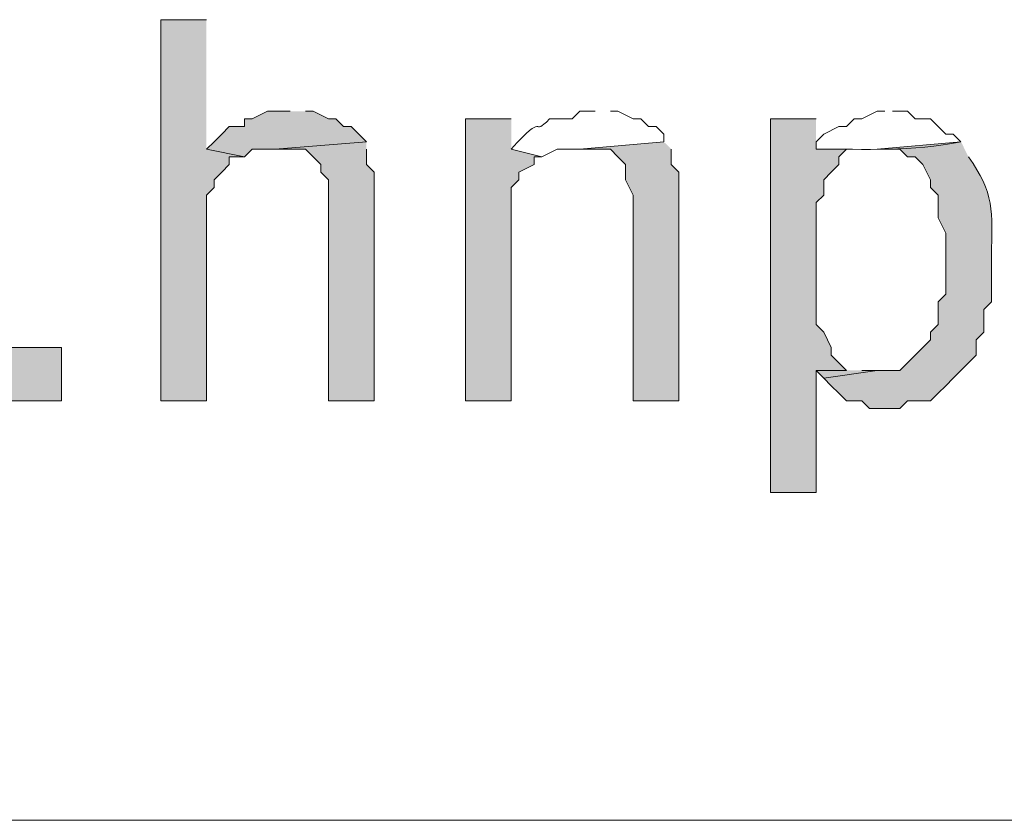
# Model space of a CAD drawing. Units: millimetres. Extents: x -52663 to 381556, y -59796 to 55445.
# Drawn here: x 49269 to 49413, y 12273 to 12390 of the extents above; entities that cross this region are included whole.
import ezdxf

# ---------------------------------------------------------------- set-up
doc = ezdxf.new("R2010")
doc.units = ezdxf.units.MM
doc.layers.add('GR_Struc 7', color=7, linetype='Continuous', lineweight=35)

msp = doc.modelspace()

# ---------------------------------------------------------------- hatches: boundary and pattern name
at = {"layer": 'GR_Struc 7', "true_color": 0xffffff}
for points in [[(49296.257, 12390.025), (49289.551, 12390.025), (49289.551, 12334.118), (49296.257, 12334.118), (49296.257, 12364.31), (49297.376, 12365.42), (49297.376, 12366.548), (49298.496, 12367.658), (49299.615, 12368.787), (49299.615, 12369.897), (49301.853, 12369.897), (49296.257, 12371.025)], [(49308.56, 12376.612), (49305.202, 12376.612), (49302.972, 12375.484), (49301.853, 12375.484), (49301.853, 12374.374), (49299.615, 12374.374), (49298.496, 12373.264), (49297.376, 12372.135), (49296.257, 12371.025), (49301.853, 12369.897), (49302.972, 12371.025), (49306.321, 12371.025), (49319.743, 12372.135), (49318.624, 12373.264), (49317.504, 12374.374), (49316.385, 12374.374), (49315.266, 12375.484), (49314.147, 12375.484), (49311.908, 12376.612), (49310.798, 12376.612)], [(49340.99, 12375.484), (49334.275, 12375.484), (49334.275, 12334.118), (49340.99, 12334.118), (49340.99, 12365.42), (49342.1, 12366.548), (49342.1, 12367.658), (49344.339, 12368.787), (49344.339, 12369.897), (49345.458, 12369.897), (49340.99, 12371.025)], [(49319.743, 12372.135), (49306.321, 12371.025), (49310.798, 12371.025), (49313.037, 12368.787), (49313.037, 12367.658), (49314.147, 12366.548), (49314.147, 12334.118), (49320.862, 12334.118), (49320.862, 12367.658), (49319.743, 12368.787), (49319.743, 12371.025)], [(49363.348, 12372.135), (49351.054, 12371.025), (49355.522, 12371.025), (49356.641, 12369.897), (49357.761, 12368.787), (49357.761, 12366.548), (49358.88, 12364.31), (49358.88, 12334.118), (49365.586, 12334.118), (49365.586, 12367.658), (49364.467, 12368.787), (49364.467, 12371.025)], [(49390.182, 12338.595), (49385.714, 12338.595), (49386.834, 12337.466), (49394.659, 12338.595), (49392.421, 12338.595)]]:
    msp.add_hatch(color=7, dxfattribs=at).paths.add_polyline_path(points)
h = msp.add_hatch(color=7, dxfattribs=at)
edge = h.paths.add_edge_path()
edge.add_spline(control_points=[(49385.714, 12375.484), (49385.714, 12375.484), (49379.008, 12375.484), (49379.008, 12375.484), (49379.008, 12375.484), (49379.008, 12320.705), (49379.008, 12320.705), (49379.008, 12320.705), (49385.714, 12320.705), (49385.714, 12320.705), (49385.714, 12320.705), (49385.714, 12338.595), (49385.714, 12338.595), (49385.714, 12338.595), (49390.182, 12338.595), (49390.182, 12338.595), (49390.182, 12338.595), (49387.944, 12340.833), (49387.944, 12340.833), (49387.944, 12340.833), (49387.944, 12341.943), (49387.944, 12341.943), (49387.944, 12341.943), (49386.834, 12344.182), (49386.834, 12344.182), (49386.834, 12344.182), (49385.714, 12345.31), (49385.714, 12345.31), (49385.714, 12348.659), (49385.714, 12352.007), (49385.714, 12355.374), (49385.714, 12357.977), (49385.714, 12360.579), (49385.714, 12363.2), (49385.714, 12363.2), (49386.834, 12364.31), (49386.834, 12364.31), (49386.834, 12364.31), (49386.834, 12366.548), (49386.834, 12366.548), (49386.834, 12366.548), (49387.944, 12367.658), (49387.944, 12367.658), (49387.944, 12367.658), (49389.063, 12368.787), (49389.063, 12368.787), (49389.063, 12368.787), (49389.063, 12369.897), (49389.063, 12369.897), (49389.063, 12369.897), (49390.182, 12371.025), (49390.182, 12371.025), (49390.182, 12371.025), (49385.714, 12371.025), (49385.714, 12371.025)], knot_values=[0, 0, 0, 0, 1, 1, 1, 2, 2, 2, 3, 3, 3, 4, 4, 4, 5, 5, 5, 6, 6, 6, 7, 7, 7, 8, 8, 8, 9, 9, 9, 10, 10, 10, 11, 11, 11, 12, 12, 12, 13, 13, 13, 14, 14, 14, 15, 15, 15, 16, 16, 16, 17, 17, 17, 18, 18, 18, 18], degree=3, periodic=0)
edge.add_line((49385.714, 12371.025), (49385.714, 12375.484))
h = msp.add_hatch(color=7, dxfattribs=at)
edge = h.paths.add_edge_path()
edge.add_spline(control_points=[(49406.962, 12372.135), (49406.962, 12372.135), (49394.659, 12371.025), (49394.659, 12371.025), (49394.659, 12371.025), (49398.008, 12371.025), (49398.008, 12371.025), (49398.008, 12371.025), (49399.127, 12369.897), (49399.127, 12369.897), (49399.127, 12369.897), (49400.246, 12369.897), (49400.246, 12369.897), (49400.246, 12369.897), (49401.365, 12368.787), (49401.365, 12368.787), (49401.365, 12368.787), (49402.485, 12366.548), (49402.485, 12366.548), (49402.485, 12366.548), (49402.485, 12365.42), (49402.485, 12365.42), (49402.485, 12365.42), (49403.604, 12364.31), (49403.604, 12364.31), (49403.604, 12364.31), (49403.604, 12360.961), (49403.604, 12360.961), (49403.604, 12360.961), (49404.723, 12358.723), (49404.723, 12358.723), (49404.723, 12358.723), (49404.723, 12349.769), (49404.723, 12349.769), (49404.723, 12349.769), (49403.604, 12348.659), (49403.604, 12348.659), (49403.604, 12348.659), (49403.604, 12345.31), (49403.604, 12345.31), (49403.604, 12345.31), (49402.485, 12344.182), (49402.485, 12344.182), (49402.485, 12344.182), (49402.485, 12343.072), (49402.485, 12343.072), (49402.485, 12343.072), (49401.365, 12341.943), (49401.365, 12341.943), (49401.365, 12341.943), (49400.246, 12340.833), (49400.246, 12340.833), (49400.246, 12340.833), (49399.127, 12339.705), (49399.127, 12339.705), (49399.127, 12339.705), (49398.008, 12338.595), (49398.008, 12338.595), (49398.008, 12338.595), (49394.659, 12338.595), (49394.659, 12338.595), (49394.659, 12338.595), (49386.834, 12337.466), (49386.834, 12337.466), (49386.834, 12337.466), (49387.944, 12336.356), (49387.944, 12336.356), (49387.944, 12336.356), (49389.063, 12335.246), (49389.063, 12335.246), (49389.063, 12335.246), (49390.182, 12334.118), (49390.182, 12334.118), (49390.182, 12334.118), (49392.421, 12334.118), (49392.421, 12334.118), (49392.421, 12334.118), (49393.54, 12333.008), (49393.54, 12333.008), (49393.54, 12333.008), (49398.008, 12333.008), (49398.008, 12333.008), (49398.008, 12333.008), (49399.127, 12334.118), (49399.127, 12334.118), (49399.127, 12334.118), (49402.485, 12334.118), (49402.485, 12334.118), (49402.485, 12334.118), (49403.604, 12335.246), (49403.604, 12335.246), (49403.604, 12335.246), (49404.723, 12336.356), (49404.723, 12336.356), (49404.723, 12336.356), (49405.833, 12337.466), (49405.833, 12337.466), (49405.833, 12337.466), (49406.962, 12338.595), (49406.962, 12338.595), (49406.962, 12338.595), (49408.072, 12339.705), (49408.072, 12339.705), (49408.072, 12339.705), (49409.191, 12340.833), (49409.191, 12340.833), (49409.191, 12340.833), (49409.191, 12343.072), (49409.191, 12343.072), (49409.191, 12343.072), (49410.31, 12344.182), (49410.31, 12344.182), (49410.31, 12344.182), (49410.31, 12347.53), (49410.31, 12347.53), (49410.31, 12347.53), (49411.43, 12348.659), (49411.43, 12348.659), (49411.43, 12348.659), (49411.43, 12355.374), (49411.43, 12355.374), (49411.575, 12361.944), (49411.857, 12364.619), (49408.072, 12369.897)], knot_values=[0, 0, 0, 0, 1, 1, 1, 2, 2, 2, 3, 3, 3, 4, 4, 4, 5, 5, 5, 6, 6, 6, 7, 7, 7, 8, 8, 8, 9, 9, 9, 10, 10, 10, 11, 11, 11, 12, 12, 12, 13, 13, 13, 14, 14, 14, 15, 15, 15, 16, 16, 16, 17, 17, 17, 18, 18, 18, 19, 19, 19, 20, 20, 20, 21, 21, 21, 22, 22, 22, 23, 23, 23, 24, 24, 24, 25, 25, 25, 26, 26, 26, 27, 27, 27, 28, 28, 28, 29, 29, 29, 30, 30, 30, 31, 31, 31, 32, 32, 32, 33, 33, 33, 34, 34, 34, 35, 35, 35, 36, 36, 36, 37, 37, 37, 38, 38, 38, 39, 39, 39, 40, 40, 40, 41, 41, 41, 41], degree=3, periodic=0)
edge.add_line((49408.072, 12369.897), (49406.962, 12372.135))
h = msp.add_hatch(color=7, dxfattribs=at)
h.dxf.hatch_style = 2
h.paths.add_polyline_path([(49267.193, 12341.943), (49267.193, 12334.118), (49275.019, 12334.118), (49275.019, 12341.943)])

# ---------------------------------------------------------------- linework, layer by layer
at = {"layer": 'GR_Struc 7', "lineweight": 0}
for points in [[(49296.257, 12390.025), (49289.551, 12390.025), (49289.551, 12334.118), (49296.257, 12334.118), (49296.257, 12364.31), (49297.376, 12365.42), (49297.376, 12366.548), (49298.496, 12367.658), (49299.615, 12368.787), (49299.615, 12369.897), (49301.853, 12369.897), (49296.257, 12371.025)], [(49308.56, 12376.612), (49305.202, 12376.612), (49302.972, 12375.484), (49301.853, 12375.484), (49301.853, 12374.374), (49299.615, 12374.374), (49298.496, 12373.264), (49297.376, 12372.135), (49296.257, 12371.025), (49301.853, 12369.897), (49302.972, 12371.025), (49306.321, 12371.025), (49319.743, 12372.135), (49318.624, 12373.264), (49317.504, 12374.374), (49316.385, 12374.374), (49315.266, 12375.484), (49314.147, 12375.484), (49311.908, 12376.612), (49310.798, 12376.612)], [(49340.99, 12375.484), (49334.275, 12375.484), (49334.275, 12334.118), (49340.99, 12334.118), (49340.99, 12365.42), (49342.1, 12366.548), (49342.1, 12367.658), (49344.339, 12368.787), (49344.339, 12369.897), (49345.458, 12369.897), (49340.99, 12371.025)], [(49319.743, 12372.135), (49306.321, 12371.025), (49310.798, 12371.025), (49313.037, 12368.787), (49313.037, 12367.658), (49314.147, 12366.548), (49314.147, 12334.118), (49320.862, 12334.118), (49320.862, 12367.658), (49319.743, 12368.787), (49319.743, 12371.025)], [(49363.348, 12372.135), (49351.054, 12371.025), (49355.522, 12371.025), (49356.641, 12369.897), (49357.761, 12368.787), (49357.761, 12366.548), (49358.88, 12364.31), (49358.88, 12334.118), (49365.586, 12334.118), (49365.586, 12367.658), (49364.467, 12368.787), (49364.467, 12371.025)], [(49267.193, 12341.943), (49267.193, 12334.118), (49275.019, 12334.118), (49275.019, 12341.943), (49267.193, 12341.943)], [(49390.182, 12338.595), (49385.714, 12338.595), (49386.834, 12337.466), (49394.659, 12338.595), (49392.421, 12338.595)]]:
    msp.add_lwpolyline(points, dxfattribs=at)
at = {"layer": 'GR_Struc 7', "color": 7, "lineweight": 9, "true_color": 0xffffff}
msp.add_lwpolyline([(48613.066, 12272.623), (50882.911, 12272.623)], dxfattribs=at)
at = {"layer": 'GR_Struc 7', "lineweight": 0}
for points, knots in [([(49353.284, 12376.612), (49353.284, 12376.612), (49351.054, 12376.612), (49351.054, 12376.612), (49351.054, 12376.612), (49349.926, 12375.484), (49349.926, 12375.484), (49349.926, 12375.484), (49346.577, 12375.484), (49346.577, 12375.484), (49343.911, 12372.572), (49346.15, 12376.849), (49340.99, 12371.025), (49340.99, 12371.025), (49345.458, 12369.897), (49345.458, 12369.897), (49345.458, 12369.897), (49347.697, 12371.025), (49347.697, 12371.025), (49347.697, 12371.025), (49351.054, 12371.025), (49351.054, 12371.025), (49351.054, 12371.025), (49363.348, 12372.135), (49363.348, 12372.135), (49363.348, 12372.135), (49363.348, 12373.264), (49363.348, 12373.264), (49363.348, 12373.264), (49362.229, 12374.374), (49362.229, 12374.374), (49362.229, 12374.374), (49361.109, 12374.374), (49361.109, 12374.374), (49361.109, 12374.374), (49359.99, 12375.484), (49359.99, 12375.484), (49359.99, 12375.484), (49358.88, 12375.484), (49358.88, 12375.484), (49358.88, 12375.484), (49356.641, 12376.612), (49356.641, 12376.612), (49356.641, 12376.612), (49355.522, 12376.612), (49355.522, 12376.612)], [0, 0, 0, 0, 1, 1, 1, 2, 2, 2, 3, 3, 3, 4, 4, 4, 5, 5, 5, 6, 6, 6, 7, 7, 7, 8, 8, 8, 9, 9, 9, 10, 10, 10, 11, 11, 11, 12, 12, 12, 13, 13, 13, 14, 14, 14, 15, 15, 15, 15]), ([(49395.769, 12376.612), (49395.769, 12376.612), (49394.659, 12376.612), (49394.659, 12376.612), (49394.659, 12376.612), (49392.421, 12375.484), (49392.421, 12375.484), (49392.421, 12375.484), (49391.301, 12375.484), (49391.301, 12375.484), (49391.301, 12375.484), (49390.182, 12374.374), (49390.182, 12374.374), (49390.182, 12374.374), (49389.063, 12374.374), (49389.063, 12374.374), (49389.063, 12374.374), (49386.834, 12373.264), (49386.834, 12373.264), (49386.834, 12373.264), (49385.714, 12372.135), (49385.714, 12372.135), (49385.714, 12372.135), (49385.714, 12371.025), (49385.714, 12371.025), (49392.794, 12371.098), (49399.955, 12370.643), (49406.962, 12372.135), (49406.962, 12372.135), (49405.833, 12373.264), (49405.833, 12373.264), (49405.833, 12373.264), (49404.723, 12373.264), (49404.723, 12373.264), (49404.723, 12373.264), (49403.604, 12374.374), (49403.604, 12374.374), (49403.604, 12374.374), (49402.485, 12375.484), (49402.485, 12375.484), (49402.485, 12375.484), (49400.246, 12375.484), (49400.246, 12375.484), (49400.246, 12375.484), (49399.127, 12376.612), (49399.127, 12376.612), (49399.127, 12376.612), (49396.898, 12376.612), (49396.898, 12376.612)], [0, 0, 0, 0, 1, 1, 1, 2, 2, 2, 3, 3, 3, 4, 4, 4, 5, 5, 5, 6, 6, 6, 7, 7, 7, 8, 8, 8, 9, 9, 9, 10, 10, 10, 11, 11, 11, 12, 12, 12, 13, 13, 13, 14, 14, 14, 15, 15, 15, 16, 16, 16, 16]), ([(49385.714, 12375.484), (49385.714, 12375.484), (49379.008, 12375.484), (49379.008, 12375.484), (49379.008, 12375.484), (49379.008, 12320.705), (49379.008, 12320.705), (49379.008, 12320.705), (49385.714, 12320.705), (49385.714, 12320.705), (49385.714, 12320.705), (49385.714, 12338.595), (49385.714, 12338.595), (49385.714, 12338.595), (49390.182, 12338.595), (49390.182, 12338.595), (49390.182, 12338.595), (49387.944, 12340.833), (49387.944, 12340.833), (49387.944, 12340.833), (49387.944, 12341.943), (49387.944, 12341.943), (49387.944, 12341.943), (49386.834, 12344.182), (49386.834, 12344.182), (49386.834, 12344.182), (49385.714, 12345.31), (49385.714, 12345.31), (49385.714, 12348.659), (49385.714, 12352.007), (49385.714, 12355.374), (49385.714, 12357.977), (49385.714, 12360.579), (49385.714, 12363.2), (49385.714, 12363.2), (49386.834, 12364.31), (49386.834, 12364.31), (49386.834, 12364.31), (49386.834, 12366.548), (49386.834, 12366.548), (49386.834, 12366.548), (49387.944, 12367.658), (49387.944, 12367.658), (49387.944, 12367.658), (49389.063, 12368.787), (49389.063, 12368.787), (49389.063, 12368.787), (49389.063, 12369.897), (49389.063, 12369.897), (49389.063, 12369.897), (49390.182, 12371.025), (49390.182, 12371.025), (49390.182, 12371.025), (49385.714, 12371.025), (49385.714, 12371.025)], [0, 0, 0, 0, 1, 1, 1, 2, 2, 2, 3, 3, 3, 4, 4, 4, 5, 5, 5, 6, 6, 6, 7, 7, 7, 8, 8, 8, 9, 9, 9, 10, 10, 10, 11, 11, 11, 12, 12, 12, 13, 13, 13, 14, 14, 14, 15, 15, 15, 16, 16, 16, 17, 17, 17, 18, 18, 18, 18]), ([(49406.962, 12372.135), (49406.962, 12372.135), (49394.659, 12371.025), (49394.659, 12371.025), (49394.659, 12371.025), (49398.008, 12371.025), (49398.008, 12371.025), (49398.008, 12371.025), (49399.127, 12369.897), (49399.127, 12369.897), (49399.127, 12369.897), (49400.246, 12369.897), (49400.246, 12369.897), (49400.246, 12369.897), (49401.365, 12368.787), (49401.365, 12368.787), (49401.365, 12368.787), (49402.485, 12366.548), (49402.485, 12366.548), (49402.485, 12366.548), (49402.485, 12365.42), (49402.485, 12365.42), (49402.485, 12365.42), (49403.604, 12364.31), (49403.604, 12364.31), (49403.604, 12364.31), (49403.604, 12360.961), (49403.604, 12360.961), (49403.604, 12360.961), (49404.723, 12358.723), (49404.723, 12358.723), (49404.723, 12358.723), (49404.723, 12349.769), (49404.723, 12349.769), (49404.723, 12349.769), (49403.604, 12348.659), (49403.604, 12348.659), (49403.604, 12348.659), (49403.604, 12345.31), (49403.604, 12345.31), (49403.604, 12345.31), (49402.485, 12344.182), (49402.485, 12344.182), (49402.485, 12344.182), (49402.485, 12343.072), (49402.485, 12343.072), (49402.485, 12343.072), (49401.365, 12341.943), (49401.365, 12341.943), (49401.365, 12341.943), (49400.246, 12340.833), (49400.246, 12340.833), (49400.246, 12340.833), (49399.127, 12339.705), (49399.127, 12339.705), (49399.127, 12339.705), (49398.008, 12338.595), (49398.008, 12338.595), (49398.008, 12338.595), (49394.659, 12338.595), (49394.659, 12338.595), (49394.659, 12338.595), (49386.834, 12337.466), (49386.834, 12337.466), (49386.834, 12337.466), (49387.944, 12336.356), (49387.944, 12336.356), (49387.944, 12336.356), (49389.063, 12335.246), (49389.063, 12335.246), (49389.063, 12335.246), (49390.182, 12334.118), (49390.182, 12334.118), (49390.182, 12334.118), (49392.421, 12334.118), (49392.421, 12334.118), (49392.421, 12334.118), (49393.54, 12333.008), (49393.54, 12333.008), (49393.54, 12333.008), (49398.008, 12333.008), (49398.008, 12333.008), (49398.008, 12333.008), (49399.127, 12334.118), (49399.127, 12334.118), (49399.127, 12334.118), (49402.485, 12334.118), (49402.485, 12334.118), (49402.485, 12334.118), (49403.604, 12335.246), (49403.604, 12335.246), (49403.604, 12335.246), (49404.723, 12336.356), (49404.723, 12336.356), (49404.723, 12336.356), (49405.833, 12337.466), (49405.833, 12337.466), (49405.833, 12337.466), (49406.962, 12338.595), (49406.962, 12338.595), (49406.962, 12338.595), (49408.072, 12339.705), (49408.072, 12339.705), (49408.072, 12339.705), (49409.191, 12340.833), (49409.191, 12340.833), (49409.191, 12340.833), (49409.191, 12343.072), (49409.191, 12343.072), (49409.191, 12343.072), (49410.31, 12344.182), (49410.31, 12344.182), (49410.31, 12344.182), (49410.31, 12347.53), (49410.31, 12347.53), (49410.31, 12347.53), (49411.43, 12348.659), (49411.43, 12348.659), (49411.43, 12348.659), (49411.43, 12355.374), (49411.43, 12355.374), (49411.575, 12361.944), (49411.857, 12364.619), (49408.072, 12369.897)], [0, 0, 0, 0, 1, 1, 1, 2, 2, 2, 3, 3, 3, 4, 4, 4, 5, 5, 5, 6, 6, 6, 7, 7, 7, 8, 8, 8, 9, 9, 9, 10, 10, 10, 11, 11, 11, 12, 12, 12, 13, 13, 13, 14, 14, 14, 15, 15, 15, 16, 16, 16, 17, 17, 17, 18, 18, 18, 19, 19, 19, 20, 20, 20, 21, 21, 21, 22, 22, 22, 23, 23, 23, 24, 24, 24, 25, 25, 25, 26, 26, 26, 27, 27, 27, 28, 28, 28, 29, 29, 29, 30, 30, 30, 31, 31, 31, 32, 32, 32, 33, 33, 33, 34, 34, 34, 35, 35, 35, 36, 36, 36, 37, 37, 37, 38, 38, 38, 39, 39, 39, 40, 40, 40, 41, 41, 41, 41])]:
    msp.add_open_spline(points, degree=3, knots=knots, dxfattribs=at)

doc.saveas('drawing.dxf')
